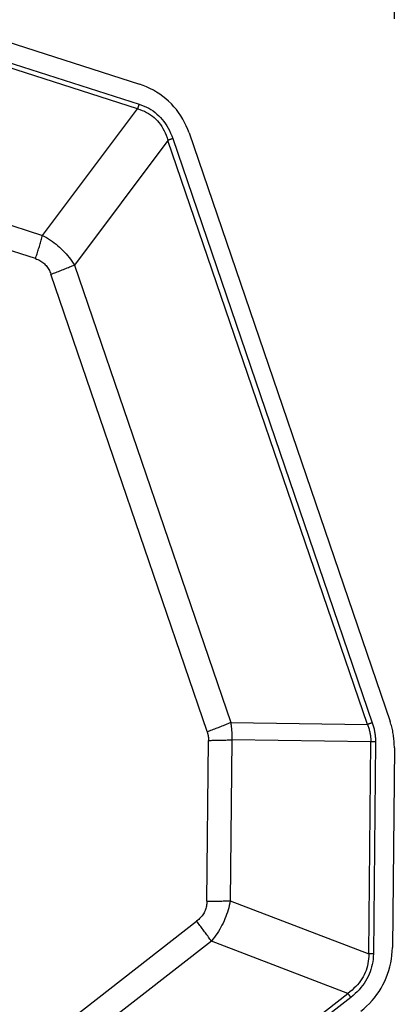
# Model space of a CAD drawing. Extents: x -25 to 280, y -32 to 60.
# Drawn here: x 246 to 250, y 10 to 20 of the extents above; entities that cross this region are included whole.
import ezdxf

# ---------------------------------------------------------------- set-up
doc = ezdxf.new("R2010")
doc.units = 0
doc.header["$MEASUREMENT"] = 0
doc.layers.get('0').update_dxf_attribs({"linetype": 'CONTINUOUS'})
doc.layers.add('1', color=4, linetype='CONTINUOUS')
doc.layers.add('SK2', color=7, linetype='CONTINUOUS')
doc.styles.add('SANDVIK_STYLE', font='simplex.shx', dxfattribs={"height": 3})
doc.styles.get("Standard").update_dxf_attribs({"font": 'simplex.shx'})
doc.dimstyles.new('SANDVIK_DIM', dxfattribs={"dimscale": 0, "dimtxt": 4.5, "dimasz": 4.57, "dimexe": 5, "dimexo": 0, "dimgap": 2.3, "dimtad": 1, "dimdsep": 46, "dimtxsty": 'SANDVIK_STYLE', "dimcen": 0.09, "dimclrd": 256, "dimclre": 256, "dimclrt": 256, "dimadec": 0, "dimazin": 0, "dimtfac": 1, "dimtofl": 0, "dimtmove": 2, "dimatfit": 3, "dimfxl": 1, "dimtolj": 1, "dimtzin": 0, "dimarcsym": 0})

# ---------------------------------------------------------------- blocks, each defined once
blk = doc.blocks.new('*D2')
for p, q in [((0, 16), (0, 56.85)), ((250, 20), (250, 56.85)), ((250, 54.85), (0, 54.85))]:
    blk.add_line(p, q)
for points in [[(0, 54.85), (3.5, 55.787822), (3.5, 53.912178)], [(250, 54.85), (246.5, 53.912178), (246.5, 55.787822)]]:
    blk.add_solid(points)
blk.add_text('250', height=3.5).set_placement((121.670395, 56.6))

msp = doc.modelspace()

# ---------------------------------------------------------------- linework, layer by layer
at = {"layer": '1'}
for p, q in [((245.59013, 19.946966), (247.458014, 19.350472)), ((247.439522, 19.104632), (245.456868, 19.737776)), ((245.470974, 19.784057), (247.453628, 19.150912)), ((246.491812, 17.844504), (247.439522, 19.104632)), ((247.95251, 18.864481), (249.957413, 13.005527)), ((247.742504, 18.790045), (246.809405, 17.549346)), ((249.73277, 12.973866), (247.742504, 18.790045)), ((247.789586, 18.808429), (249.779853, 12.99225)), ((244.986028, 18.325364), (246.491812, 17.844504)), ((246.421282, 17.613102), (244.915499, 18.093961)), ((246.809405, 17.549346), (248.36785, 12.995083)), ((248.132436, 12.903165), (246.573991, 17.457427)), ((248.36785, 12.995083), (249.73277, 12.973866)), ((248.130831, 11.214324), (248.146911, 12.816482)), ((248.37899, 12.821994), (248.362909, 11.219836)), ((249.765283, 12.800445), (248.37899, 12.821994)), ((249.74411, 10.690895), (249.765283, 12.800445)), ((249.811699, 12.801547), (249.790525, 10.691998)), ((249.99996, 12.740585), (249.980012, 10.753152)), ((248.362909, 11.219836), (249.74411, 10.690895)), ((246.078697, 9.501329), (248.028371, 11.016826)), ((248.175736, 10.818045), (246.266108, 9.333676)), ((249.535642, 10.297259), (248.175736, 10.818045)), ((247.336345, 8.587727), (249.535642, 10.297259)), ((249.565115, 10.257503), (247.38583, 8.563527))]:
    msp.add_line(p, q, dxfattribs=at)
for points in [[(247.95251, 18.864481, 0), (247.939322, 18.90017, 0), (247.924431, 18.935143, 0), (247.907871, 18.969318, 0), (247.889681, 19.002616, 0), (247.869903, 19.03496, 0), (247.848584, 19.066274, 0), (247.825772, 19.096485, 0), (247.801521, 19.125524, 0), (247.775888, 19.153322, 0), (247.748931, 19.179815, 0), (247.720714, 19.204942, 0), (247.691302, 19.228643, 0), (247.660763, 19.250865, 0), (247.629169, 19.271554, 0), (247.596593, 19.290664, 0), (247.563111, 19.308149, 0), (247.5288, 19.32397, 0), (247.493741, 19.338088, 0), (247.458014, 19.350472, 0)], [(247.453628, 19.150912, 0), (247.452828, 19.148485, 0), (247.452033, 19.146055, 0), (247.451244, 19.143622, 0), (247.450462, 19.141187, 0), (247.449685, 19.138749, 0), (247.448914, 19.13631, 0), (247.44815, 19.13387, 0), (247.447393, 19.131428, 0), (247.446642, 19.128986, 0), (247.445898, 19.126545, 0), (247.44516, 19.124103, 0), (247.44443, 19.121662, 0), (247.443706, 19.119223, 0), (247.44299, 19.116785, 0), (247.442282, 19.114349, 0), (247.44158, 19.111915, 0), (247.440886, 19.109484, 0), (247.4402, 19.107056, 0), (247.439522, 19.104632, 0)], [(247.453628, 19.150912, 0), (247.478959, 19.142169, 0), (247.503456, 19.132383, 0), (247.527117, 19.121557, 0), (247.549937, 19.109691, 0), (247.571914, 19.096788, 0), (247.593045, 19.082849, 0), (247.613327, 19.067876, 0), (247.632757, 19.05187, 0), (247.651332, 19.034836, 0), (247.66905, 19.016773, 0), (247.685909, 18.997686, 0), (247.701906, 18.977576, 0), (247.717039, 18.956447, 0), (247.731306, 18.9343, 0), (247.744705, 18.911141, 0), (247.757234, 18.88697, 0), (247.768892, 18.861792, 0), (247.779676, 18.835611, 0), (247.789586, 18.808429, 0)], [(247.439522, 19.104632, 0), (247.463043, 19.097339, 0), (247.485738, 19.089007, 0), (247.507603, 19.079638, 0), (247.528635, 19.069231, 0), (247.548831, 19.05779, 0), (247.568189, 19.045315, 0), (247.586706, 19.031808, 0), (247.60438, 19.017271, 0), (247.621207, 19.001706, 0), (247.637186, 18.985115, 0), (247.652315, 18.9675, 0), (247.666591, 18.948864, 0), (247.680013, 18.929209, 0), (247.692578, 18.908538, 0), (247.704285, 18.886854, 0), (247.715133, 18.864159, 0), (247.725119, 18.840457, 0), (247.734243, 18.815752, 0), (247.742504, 18.790045, 0)], [(247.789586, 18.808429, 0), (247.787021, 18.807489, 0), (247.784463, 18.806544, 0), (247.781912, 18.805596, 0), (247.779369, 18.804644, 0), (247.776835, 18.803689, 0), (247.774309, 18.80273, 0), (247.771793, 18.801768, 0), (247.769287, 18.800803, 0), (247.766791, 18.799835, 0), (247.764306, 18.798865, 0), (247.761832, 18.797892, 0), (247.75937, 18.796917, 0), (247.75692, 18.79594, 0), (247.754483, 18.794961, 0), (247.752059, 18.793981, 0), (247.749649, 18.792999, 0), (247.747252, 18.792015, 0), (247.74487, 18.791031, 0), (247.742504, 18.790045, 0)], [(246.421282, 17.613102, 0), (246.425284, 17.625236, 0), (246.429257, 17.637387, 0), (246.433201, 17.649551, 0), (246.437115, 17.661729, 0), (246.440998, 17.673916, 0), (246.44485, 17.686112, 0), (246.448671, 17.698314, 0), (246.452459, 17.71052, 0), (246.456214, 17.722729, 0), (246.459935, 17.734938, 0), (246.463622, 17.747145, 0), (246.467274, 17.759349, 0), (246.47089, 17.771547, 0), (246.474471, 17.783737, 0), (246.478015, 17.795918, 0), (246.481521, 17.808087, 0), (246.48499, 17.820242, 0), (246.48842, 17.832382, 0), (246.491812, 17.844504, 0)], [(246.491812, 17.844504, 0), (246.512373, 17.833276, 0), (246.532522, 17.821559, 0), (246.552255, 17.809354, 0), (246.571569, 17.796664, 0), (246.590462, 17.783489, 0), (246.608931, 17.769832, 0), (246.626974, 17.755695, 0), (246.644588, 17.74108, 0), (246.661771, 17.725987, 0), (246.678521, 17.710421, 0), (246.694835, 17.694382, 0), (246.710711, 17.677873, 0), (246.726147, 17.660897, 0), (246.74114, 17.643454, 0), (246.75569, 17.625549, 0), (246.769793, 17.607183, 0), (246.783447, 17.588358, 0), (246.796652, 17.569078, 0), (246.809405, 17.549346, 0)], [(246.421282, 17.613102, 0), (246.432796, 17.609127, 0), (246.443932, 17.604679, 0), (246.454686, 17.599758, 0), (246.465059, 17.594365, 0), (246.475049, 17.5885, 0), (246.484654, 17.582164, 0), (246.493873, 17.575358, 0), (246.502705, 17.568083, 0), (246.511148, 17.56034, 0), (246.519202, 17.552129, 0), (246.526865, 17.543453, 0), (246.534136, 17.534313, 0), (246.541015, 17.524708, 0), (246.5475, 17.514642, 0), (246.55359, 17.504115, 0), (246.559285, 17.493128, 0), (246.564584, 17.481684, 0), (246.569486, 17.469783, 0), (246.573991, 17.457427, 0)], [(246.573991, 17.457427, 0), (246.586817, 17.462129, 0), (246.599608, 17.466851, 0), (246.612362, 17.471592, 0), (246.625077, 17.476352, 0), (246.637749, 17.481129, 0), (246.650376, 17.485923, 0), (246.662957, 17.490733, 0), (246.675488, 17.495558, 0), (246.687968, 17.500396, 0), (246.700394, 17.505248, 0), (246.712763, 17.510112, 0), (246.725073, 17.514987, 0), (246.737322, 17.519872, 0), (246.749508, 17.524766, 0), (246.761628, 17.529669, 0), (246.77368, 17.534579, 0), (246.785662, 17.539496, 0), (246.797571, 17.544418, 0), (246.809405, 17.549346, 0)], [(248.132436, 12.903165, 0), (248.145262, 12.907867, 0), (248.158053, 12.912588, 0), (248.170807, 12.91733, 0), (248.183522, 12.922089, 0), (248.196194, 12.926867, 0), (248.208821, 12.931661, 0), (248.221402, 12.936471, 0), (248.233933, 12.941295, 0), (248.246413, 12.946134, 0), (248.258839, 12.950985, 0), (248.271208, 12.955849, 0), (248.283518, 12.960724, 0), (248.295767, 12.965609, 0), (248.307953, 12.970504, 0), (248.320073, 12.975406, 0), (248.332125, 12.980317, 0), (248.344106, 12.985234, 0), (248.356015, 12.990156, 0), (248.36785, 12.995083, 0)], [(248.36785, 12.995083, 0), (248.369276, 12.985944, 0), (248.370609, 12.976807, 0), (248.371849, 12.967672, 0), (248.372995, 12.95854, 0), (248.374048, 12.94941, 0), (248.375008, 12.940284, 0), (248.375875, 12.93116, 0), (248.376648, 12.92204, 0), (248.377328, 12.912924, 0), (248.377915, 12.903811, 0), (248.378408, 12.894702, 0), (248.378807, 12.885597, 0), (248.379114, 12.876497, 0), (248.379327, 12.8674, 0), (248.379446, 12.858309, 0), (248.379472, 12.849222, 0), (248.379405, 12.840141, 0), (248.379244, 12.831065, 0), (248.37899, 12.821994, 0)], [(249.779853, 12.99225, 0), (249.777287, 12.99131, 0), (249.774729, 12.990365, 0), (249.772178, 12.989417, 0), (249.769635, 12.988465, 0), (249.767101, 12.98751, 0), (249.764575, 12.986551, 0), (249.762059, 12.985589, 0), (249.759553, 12.984624, 0), (249.757057, 12.983656, 0), (249.754572, 12.982686, 0), (249.752098, 12.981713, 0), (249.749636, 12.980738, 0), (249.747186, 12.979761, 0), (249.744749, 12.978782, 0), (249.742325, 12.977802, 0), (249.739915, 12.97682, 0), (249.737518, 12.975836, 0), (249.735137, 12.974852, 0), (249.73277, 12.973866, 0)], [(249.73277, 12.973866, 0), (249.736147, 12.964697, 0), (249.739339, 12.955531, 0), (249.742346, 12.946368, 0), (249.745169, 12.93721, 0), (249.747806, 12.928056, 0), (249.750259, 12.918906, 0), (249.752526, 12.909761, 0), (249.754608, 12.900621, 0), (249.756505, 12.891485, 0), (249.758217, 12.882355, 0), (249.759743, 12.87323, 0), (249.761085, 12.864111, 0), (249.762241, 12.854997, 0), (249.763211, 12.845889, 0), (249.763996, 12.836787, 0), (249.764596, 12.827692, 0), (249.765011, 12.818603, 0), (249.76524, 12.80952, 0), (249.765283, 12.800445, 0)], [(249.779853, 12.99225, 0), (249.78321, 12.982169, 0), (249.78638, 12.972092, 0), (249.789364, 12.962018, 0), (249.792162, 12.951949, 0), (249.794772, 12.941884, 0), (249.797196, 12.931823, 0), (249.799434, 12.921768, 0), (249.801484, 12.911717, 0), (249.803348, 12.901672, 0), (249.805024, 12.891632, 0), (249.806514, 12.881597, 0), (249.807817, 12.871568, 0), (249.808933, 12.861546, 0), (249.809861, 12.851529, 0), (249.810603, 12.841519, 0), (249.811158, 12.831516, 0), (249.811525, 12.821519, 0), (249.811706, 12.81153, 0), (249.811699, 12.801547, 0)], [(249.99996, 12.740585, 0), (249.999976, 12.754823, 0), (249.99974, 12.769054, 0), (249.99925, 12.783274, 0), (249.998508, 12.797477, 0), (249.997514, 12.81166, 0), (249.996268, 12.825818, 0), (249.99477, 12.839946, 0), (249.99302, 12.85404, 0), (249.99102, 12.868095, 0), (249.98877, 12.882106, 0), (249.986271, 12.89607, 0), (249.983523, 12.909982, 0), (249.980527, 12.923837, 0), (249.977285, 12.93763, 0), (249.973797, 12.951358, 0), (249.970065, 12.965016, 0), (249.966089, 12.9786, 0), (249.961872, 12.992105, 0), (249.957413, 13.005527, 0)], [(248.132436, 12.903165, 0), (248.133962, 12.898583, 0), (248.135403, 12.894002, 0), (248.136759, 12.889423, 0), (248.138031, 12.884846, 0), (248.139218, 12.880271, 0), (248.140319, 12.875698, 0), (248.141336, 12.871128, 0), (248.142268, 12.866559, 0), (248.143115, 12.861993, 0), (248.143878, 12.857429, 0), (248.144555, 12.852868, 0), (248.145147, 12.84831, 0), (248.145654, 12.843754, 0), (248.146076, 12.839201, 0), (248.146413, 12.834651, 0), (248.146665, 12.830104, 0), (248.146832, 12.82556, 0), (248.146914, 12.821019, 0), (248.146911, 12.816482, 0)], [(248.146911, 12.816482, 0), (248.1595, 12.81661, 0), (248.172058, 12.816756, 0), (248.184584, 12.81692, 0), (248.197076, 12.817103, 0), (248.209532, 12.817303, 0), (248.22195, 12.817522, 0), (248.234328, 12.817759, 0), (248.246663, 12.818014, 0), (248.258954, 12.818286, 0), (248.271198, 12.818577, 0), (248.283395, 12.818886, 0), (248.295541, 12.819213, 0), (248.307635, 12.819557, 0), (248.319674, 12.819919, 0), (248.331658, 12.820299, 0), (248.343583, 12.820696, 0), (248.355448, 12.821111, 0), (248.367251, 12.821544, 0), (248.37899, 12.821994, 0)], [(249.811699, 12.801547, 0), (249.809181, 12.801522, 0), (249.80667, 12.801492, 0), (249.804164, 12.80146, 0), (249.801666, 12.801423, 0), (249.799175, 12.801383, 0), (249.796691, 12.801339, 0), (249.794216, 12.801292, 0), (249.791749, 12.801241, 0), (249.78929, 12.801186, 0), (249.786842, 12.801128, 0), (249.784402, 12.801066, 0), (249.781973, 12.801001, 0), (249.779554, 12.800932, 0), (249.777146, 12.80086, 0), (249.77475, 12.800784, 0), (249.772365, 12.800704, 0), (249.769992, 12.800621, 0), (249.767631, 12.800535, 0), (249.765283, 12.800445, 0)], [(248.130831, 11.214324, 0), (248.130427, 11.201976, 0), (248.129467, 11.189836, 0), (248.12795, 11.177906, 0), (248.125877, 11.166188, 0), (248.123247, 11.154682, 0), (248.120062, 11.143392, 0), (248.116321, 11.132318, 0), (248.112025, 11.121462, 0), (248.107175, 11.110825, 0), (248.101771, 11.100409, 0), (248.095815, 11.090216, 0), (248.089306, 11.080246, 0), (248.082246, 11.0705, 0), (248.074636, 11.060982, 0), (248.066477, 11.05169, 0), (248.05777, 11.042628, 0), (248.048515, 11.033796, 0), (248.038715, 11.025195, 0), (248.028371, 11.016826, 0)], [(248.130831, 11.214324, 0), (248.143419, 11.214452, 0), (248.155977, 11.214598, 0), (248.168503, 11.214762, 0), (248.180996, 11.214945, 0), (248.193452, 11.215145, 0), (248.205869, 11.215364, 0), (248.218247, 11.215601, 0), (248.230582, 11.215856, 0), (248.242873, 11.216129, 0), (248.255118, 11.21642, 0), (248.267314, 11.216728, 0), (248.27946, 11.217055, 0), (248.291554, 11.217399, 0), (248.303594, 11.217761, 0), (248.315577, 11.218141, 0), (248.327502, 11.218539, 0), (248.339367, 11.218954, 0), (248.35117, 11.219386, 0), (248.362909, 11.219836, 0)], [(248.362909, 11.219836, 0), (248.358508, 11.196516, 0), (248.353495, 11.17342, 0), (248.347872, 11.150552, 0), (248.341638, 11.127914, 0), (248.334796, 11.10551, 0), (248.327346, 11.083343, 0), (248.319289, 11.061416, 0), (248.310625, 11.039731, 0), (248.301357, 11.018292, 0), (248.291486, 10.997102, 0), (248.281012, 10.976163, 0), (248.269938, 10.955479, 0), (248.258265, 10.935052, 0), (248.245994, 10.914885, 0), (248.233127, 10.89498, 0), (248.219665, 10.875342, 0), (248.205612, 10.855971, 0), (248.190968, 10.836871, 0), (248.175736, 10.818045, 0)], [(248.175736, 10.818045, 0), (248.168438, 10.828094, 0), (248.161081, 10.8382, 0), (248.153666, 10.848361, 0), (248.146195, 10.858575, 0), (248.138669, 10.86884, 0), (248.13109, 10.879155, 0), (248.123459, 10.889517, 0), (248.115777, 10.899924, 0), (248.108047, 10.910375, 0), (248.100269, 10.920867, 0), (248.092444, 10.931398, 0), (248.084576, 10.941967, 0), (248.076664, 10.952571, 0), (248.06871, 10.963209, 0), (248.060716, 10.973878, 0), (248.052684, 10.984576, 0), (248.044615, 10.995302, 0), (248.03651, 11.006052, 0), (248.028371, 11.016826, 0)], [(249.74411, 10.690895, 0), (249.744022, 10.665923, 0), (249.74272, 10.641407, 0), (249.740204, 10.617348, 0), (249.736474, 10.593752, 0), (249.731532, 10.57062, 0), (249.725377, 10.547957, 0), (249.71801, 10.525765, 0), (249.709433, 10.504048, 0), (249.699647, 10.482807, 0), (249.688652, 10.462047, 0), (249.676451, 10.44177, 0), (249.663045, 10.421978, 0), (249.648436, 10.402675, 0), (249.632626, 10.383864, 0), (249.615618, 10.365546, 0), (249.597412, 10.347724, 0), (249.578012, 10.3304, 0), (249.557421, 10.313578, 0), (249.535642, 10.297259, 0)], [(249.790525, 10.691998, 0), (249.789638, 10.664831, 0), (249.787525, 10.638124, 0), (249.784188, 10.611878, 0), (249.779627, 10.586097, 0), (249.773842, 10.560786, 0), (249.766834, 10.535947, 0), (249.758604, 10.511585, 0), (249.749153, 10.487701, 0), (249.738483, 10.4643, 0), (249.726595, 10.441385, 0), (249.713491, 10.418959, 0), (249.699172, 10.397025, 0), (249.68364, 10.375586, 0), (249.666898, 10.354644, 0), (249.648947, 10.334204, 0), (249.629791, 10.314266, 0), (249.609432, 10.294835, 0), (249.587872, 10.275913, 0), (249.565115, 10.257503, 0)], [(249.665309, 10.119551, 0), (249.695137, 10.143893, 0), (249.723796, 10.169635, 0), (249.751217, 10.196716, 0), (249.777338, 10.225074, 0), (249.802096, 10.254642, 0), (249.825436, 10.285352, 0), (249.847303, 10.317133, 0), (249.867645, 10.349911, 0), (249.886416, 10.383608, 0), (249.903572, 10.418148, 0), (249.919072, 10.45345, 0), (249.932882, 10.489431, 0), (249.944968, 10.526008, 0), (249.955303, 10.563096, 0), (249.963862, 10.600609, 0), (249.970627, 10.638459, 0), (249.97558, 10.676559, 0), (249.978711, 10.714819, 0), (249.980012, 10.753152, 0)], [(249.790525, 10.691998, 0), (249.788008, 10.691972, 0), (249.785496, 10.691943, 0), (249.782991, 10.69191, 0), (249.780492, 10.691874, 0), (249.778001, 10.691834, 0), (249.775518, 10.69179, 0), (249.773042, 10.691742, 0), (249.770575, 10.691691, 0), (249.768117, 10.691637, 0), (249.765668, 10.691579, 0), (249.763229, 10.691517, 0), (249.7608, 10.691452, 0), (249.758381, 10.691383, 0), (249.755973, 10.69131, 0), (249.753576, 10.691234, 0), (249.751191, 10.691155, 0), (249.748818, 10.691072, 0), (249.746458, 10.690985, 0), (249.74411, 10.690895, 0)], [(249.535642, 10.297259, 0), (249.537101, 10.295249, 0), (249.538573, 10.293228, 0), (249.540056, 10.291196, 0), (249.54155, 10.289153, 0), (249.543055, 10.2871, 0), (249.544571, 10.285037, 0), (249.546097, 10.282965, 0), (249.547634, 10.280883, 0), (249.54918, 10.278793, 0), (249.550735, 10.276695, 0), (249.5523, 10.274589, 0), (249.553874, 10.272475, 0), (249.555456, 10.270354, 0), (249.557047, 10.268226, 0), (249.558646, 10.266093, 0), (249.560252, 10.263953, 0), (249.561866, 10.261808, 0), (249.563487, 10.259658, 0), (249.565115, 10.257503, 0)]]:
    msp.add_polyline3d(points, dxfattribs=at)

# ---------------------------------------------------------------- dimensions: what is measured, and where the dimension line sits
at = {"layer": 'SK2'}
dim = msp.add_linear_dim(base=(0, 54.85), p1=(250, 20), p2=(0, 16), text='250', dimstyle='SANDVIK_DIM', dxfattribs=at)
dim.commit()
dim.dimension.update_dxf_attribs({"geometry": '*D2', "text_midpoint": (121.670395, 56.6)})

doc.saveas('drawing.dxf')
